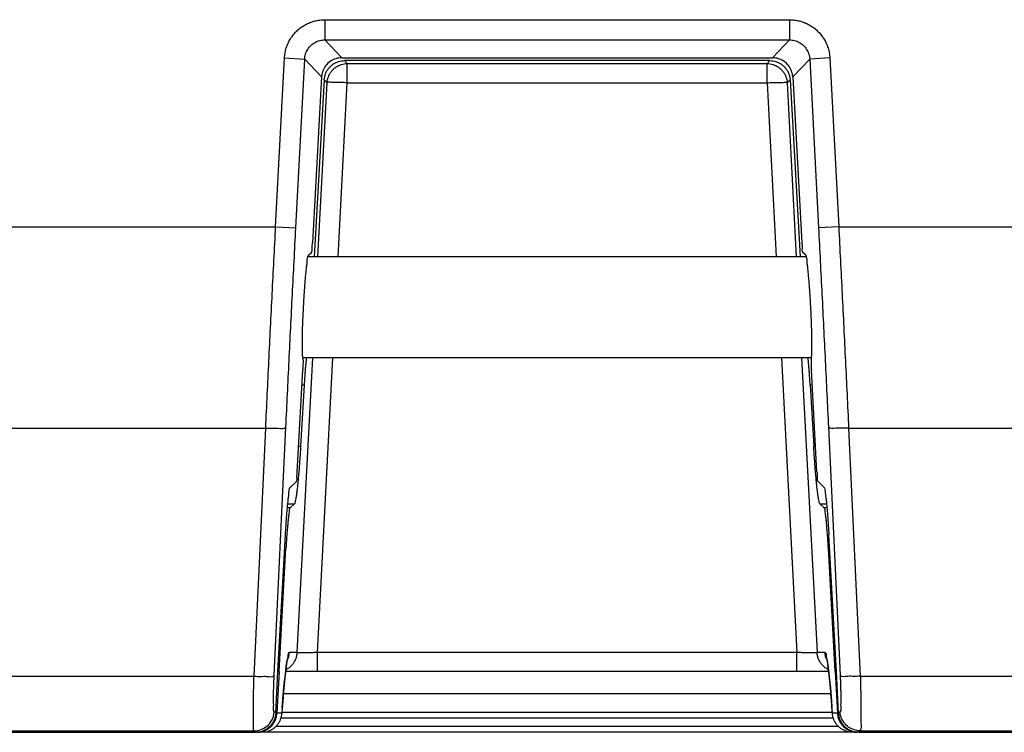
# Model space of a CAD drawing. Extents: x 70 to 1093, y 62 to 805.
# Drawn here: x 934 to 959, y 269 to 287 of the extents above; entities that cross this region are included whole.
import ezdxf

# ---------------------------------------------------------------- set-up
doc = ezdxf.new("R2010")
doc.units = 0
doc.header["$LTSCALE"] = 65.395
for name, color, linetype in [('A30-BASE-SHIDXF_CONTINU715', 7, 'CONTINUOUS'), ('B35LD-BOTTOMDXF_CONTINU688', 7, 'CONTINUOUS'), ('B35LD-REAR-CDXF_CONTINU685', 7, 'CONTINUOUS')]:
    doc.layers.add(name, color=color, linetype=linetype)

msp = doc.modelspace()

# ---------------------------------------------------------------- linework, layer by layer
at = {"layer": 'A30-BASE-SHIDXF_CONTINU715', "color": 7, "linetype": 'CONTINUOUS'}
for p, q in [((953.618, 280.808), (941.314, 280.808)), ((953.749, 278.308), (941.183, 278.308))]:
    msp.add_line(p, q, dxfattribs=at)
at = {"layer": 'B35LD-BOTTOMDXF_CONTINU688', "color": 7, "linetype": 'CONTINUOUS'}
for p, q in [((941.727, 286.667), (953.206, 286.667)), ((941.727, 286.667), (941.727, 286.168)), ((953.206, 286.667), (953.206, 286.168)), ((942.146, 285.726), (941.727, 286.168)), ((941.727, 286.168), (953.206, 286.168)), ((953.206, 286.168), (952.787, 285.726)), ((940.511, 281.552), (940.729, 285.721)), ((940.729, 285.721), (941.228, 285.694)), ((941.01, 281.526), (941.228, 285.694)), ((941.646, 285.254), (941.228, 285.694)), ((942.146, 285.726), (952.787, 285.726)), ((953.705, 285.694), (953.287, 285.254)), ((954.203, 285.721), (953.705, 285.694)), ((953.705, 285.694), (953.923, 281.526)), ((954.203, 285.721), (954.422, 281.552)), ((941.646, 285.254), (941.42, 281.153)), ((953.287, 285.254), (953.513, 281.153)), ((865.591, 281.552), (940.511, 281.552)), ((940.511, 281.552), (941.01, 281.526)), ((954.422, 281.552), (953.923, 281.526)), ((954.422, 281.552), (962.375, 281.552)), ((941.332, 280.857), (941.395, 280.916)), ((953.601, 280.857), (953.538, 280.916)), ((941.046, 275.49), (941.186, 278.018)), ((953.886, 275.49), (953.747, 278.018)), ((940.475, 270.469), (940.764, 276.601)), ((954.168, 276.601), (954.457, 270.469)), ((865.591, 276.577), (940.266, 276.577)), ((939.976, 270.445), (940.266, 276.577)), ((954.667, 276.577), (969.296, 276.577)), ((954.667, 276.577), (954.956, 270.445)), ((940.878, 275.117), (941.022, 275.254)), ((954.055, 275.117), (953.911, 275.254)), ((940.567, 270.558), (940.754, 273.934)), ((954.365, 270.558), (954.179, 273.934)), ((940.513, 269.531), (940.567, 270.558)), ((954.419, 269.531), (954.365, 270.558)), ((865.591, 270.445), (939.976, 270.445)), ((954.956, 270.445), (1077.591, 270.445)), ((940.513, 269.531), (940.477, 269.569)), ((954.455, 269.569), (954.419, 269.531)), ((865.591, 269.096), (939.979, 269.096)), ((940.015, 269.058), (939.979, 269.096)), ((954.954, 269.096), (954.918, 269.058)), ((954.954, 269.096), (1077.591, 269.096)), ((865.591, 269.058), (940.015, 269.058)), ((954.918, 269.058), (1077.591, 269.058))]:
    msp.add_line(p, q, dxfattribs=at)
for points, start_tangent, end_tangent in [([(940.729, 285.721), (940.744, 285.845), (940.774, 285.968), (940.82, 286.087), (940.88, 286.198), (940.954, 286.301), (941.039, 286.393), (941.136, 286.474), (941.242, 286.542), (941.357, 286.596), (941.478, 286.635), (941.602, 286.659), (941.727, 286.667)], (0.079315, 1.513423), (1.515499, -0.000051)), ([(953.206, 286.667), (953.331, 286.659), (953.455, 286.635), (953.576, 286.596), (953.69, 286.542), (953.797, 286.474), (953.893, 286.393), (953.979, 286.301), (954.052, 286.198), (954.113, 286.087), (954.158, 285.968), (954.189, 285.845), (954.203, 285.721)], (1.515499, 0.000051), (0.079315, -1.513423)), ([(941.228, 285.694), (941.25, 285.819), (941.303, 285.934), (941.382, 286.031), (941.484, 286.106), (941.602, 286.152), (941.727, 286.168)], (0.037659, 0.755946), (0.756881, -0.001966)), ([(953.206, 286.168), (953.331, 286.152), (953.448, 286.106), (953.55, 286.031), (953.63, 285.934), (953.682, 285.819), (953.705, 285.694)], (0.756881, 0.001966), (0.037659, -0.755946)), ([(942.146, 285.726), (941.996, 285.703), (941.86, 285.637), (941.751, 285.533), (941.677, 285.402), (941.646, 285.254)], (-0.755004, 0), (-0.041581, -0.753858)), ([(953.287, 285.254), (953.256, 285.402), (953.182, 285.533), (953.072, 285.637), (952.936, 285.703), (952.787, 285.726)], (-0.041581, 0.753858), (-0.755004, 0)), ([(940.266, 276.577), (940.344, 278.233), (940.426, 279.892), (940.511, 281.552)], (0.232312, 4.975824), (0.258098, 4.974553)), ([(940.764, 276.601), (940.843, 278.24), (940.925, 279.882), (941.01, 281.526)], (0.232312, 4.926066), (0.258097, 4.924782)), ([(953.923, 281.526), (954.008, 279.882), (954.089, 278.24), (954.168, 276.601)], (0.258097, -4.924782), (0.232312, -4.926066)), ([(954.422, 281.552), (954.506, 279.892), (954.588, 278.233), (954.667, 276.577)], (0.258098, -4.974553), (0.232312, -4.975824)), ([(941.395, 280.916), (941.411, 281.025), (941.42, 281.153)], (0.172666, 0.163854), (0.01311, 0.237676)), ([(953.513, 281.153), (953.519, 281.064), (953.538, 280.916)], (0.013107, -0.237621), (0.172626, -0.163816)), ([(941.182, 278.308), (941.177, 278.373), (941.171, 278.545), (941.171, 278.656), (941.172, 278.782), (941.174, 278.92), (941.178, 279.068), (941.184, 279.224), (941.191, 279.386), (941.199, 279.55), (941.208, 279.715), (941.218, 279.877), (941.229, 280.034), (941.24, 280.184), (941.252, 280.323), (941.264, 280.45), (941.277, 280.563), (941.289, 280.659), (941.304, 280.812)], (-0.356391, 2.476382), (0.827629, 2.29687)), ([(941.304, 280.812), (941.332, 280.857)], (0.018064, 0.050131), (0.039626, 0.037604)), ([(953.629, 280.812), (953.601, 280.857)], (-0.018064, 0.050131), (-0.039626, 0.037604)), ([(953.75, 278.308), (953.755, 278.373), (953.761, 278.545), (953.762, 278.656), (953.761, 278.782), (953.758, 278.92), (953.754, 279.068), (953.749, 279.224), (953.742, 279.386), (953.734, 279.55), (953.725, 279.715), (953.715, 279.877), (953.704, 280.034), (953.692, 280.184), (953.68, 280.323), (953.668, 280.45), (953.656, 280.563), (953.644, 280.659), (953.629, 280.812)], (0.356391, 2.476382), (-0.827629, 2.29687)), ([(941.189, 278.277), (941.182, 278.308)], (-0.0078, 0.030798), (-0.004524, 0.031434)), ([(953.744, 278.277), (953.75, 278.308)], (0.0078, 0.030798), (0.004524, 0.031434)), ([(941.186, 278.018), (941.19, 278.107), (941.189, 278.277)], (0.014296, 0.259184), (-0.06373, 0.251633)), ([(953.744, 278.277), (953.741, 278.187), (953.747, 278.018)], (-0.063747, -0.251699), (0.0143, -0.259252)), ([(940.266, 276.577), (940.43, 276.572), (940.577, 276.573), (940.764, 276.601)], (0.500143, -0.023353), (0.255016, 0.430877)), ([(954.667, 276.577), (954.502, 276.572), (954.356, 276.573), (954.168, 276.601)], (-0.500143, -0.023353), (-0.255016, 0.430877)), ([(941.022, 275.254), (941.037, 275.362), (941.046, 275.49)], (0.172666, 0.163854), (0.01311, 0.237676)), ([(953.886, 275.49), (953.892, 275.402), (953.911, 275.254)], (0.013107, -0.237621), (0.172626, -0.163816)), ([(940.754, 273.934), (940.762, 274.086), (940.772, 274.234), (940.782, 274.377), (940.793, 274.513), (940.804, 274.638), (940.816, 274.753), (940.827, 274.854), (940.838, 274.94), (940.878, 275.117)], (0.065594, 1.189207), (0.863931, 0.81984)), ([(954.055, 275.117), (954.084, 275.011), (954.106, 274.854), (954.117, 274.753), (954.128, 274.638), (954.139, 274.513), (954.15, 274.377), (954.16, 274.234), (954.17, 274.086), (954.179, 273.934)], (0.864122, -0.820021), (0.065609, -1.189469)), ([(939.979, 269.096), (939.965, 269.217), (939.96, 269.394), (939.96, 269.509), (939.96, 269.638), (939.961, 269.781), (939.964, 269.936), (939.967, 270.099), (939.971, 270.27), (939.976, 270.445)], (-0.721484, 1.14071), (0.042416, 1.349058)), ([(939.976, 270.445), (940.141, 270.44), (940.288, 270.441), (940.475, 270.469)], (0.500143, -0.023353), (0.255016, 0.430877)), ([(940.477, 269.569), (940.461, 269.703), (940.458, 269.844), (940.459, 269.931), (940.46, 270.026), (940.462, 270.129), (940.466, 270.238), (940.47, 270.352), (940.475, 270.469)], (-0.619636, 0.653351), (0.042417, 0.899454)), ([(954.457, 270.469), (954.463, 270.352), (954.467, 270.238), (954.47, 270.129), (954.472, 270.026), (954.474, 269.931), (954.474, 269.844), (954.472, 269.703), (954.455, 269.569)], (0.042417, -0.899454), (-0.619636, -0.653351)), ([(954.956, 270.445), (954.791, 270.44), (954.645, 270.441), (954.457, 270.469)], (-0.500143, -0.023353), (-0.255016, 0.430877)), ([(954.956, 270.445), (954.961, 270.27), (954.965, 270.099), (954.969, 269.936), (954.971, 269.781), (954.972, 269.638), (954.973, 269.509), (954.972, 269.394), (954.97, 269.296), (954.954, 269.096)], (0.042412, -1.348912), (-0.721406, -1.140586)), ([(939.979, 269.096), (940.144, 269.125), (940.29, 269.206), (940.402, 269.331), (940.477, 269.569)], (0.752535, 0.001956), (0.041338, 0.751401)), ([(954.954, 269.096), (954.789, 269.125), (954.642, 269.206), (954.531, 269.331), (954.455, 269.569)], (-0.752535, 0.001956), (-0.041338, 0.751401)), ([(940.513, 269.531), (940.483, 269.383), (940.409, 269.251), (940.3, 269.148), (940.164, 269.081), (940.09, 269.064)], (-0.035569, -0.67869), (-0.674866, -0.103274)), ([(954.523, 269.251), (954.45, 269.383), (954.419, 269.531)], (-0.185937, 0.239628), (-0.015816, 0.301796)), ([(940.09, 269.064), (940.015, 269.058)], (-0.075194, -0.011507), (-0.075724, 0)), ([(954.918, 269.058), (954.768, 269.081), (954.633, 269.148), (954.523, 269.251)], (-0.453136, 0), (-0.278795, 0.3593))]:
    msp.add_spline(points, degree=3, dxfattribs=dict(at, start_tangent=start_tangent, end_tangent=end_tangent))
at = {"layer": 'B35LD-REAR-CDXF_CONTINU685', "color": 7, "linetype": 'CONTINUOUS'}
for p, q in [((942.281, 285.582), (942.212, 285.655)), ((952.72, 285.655), (942.212, 285.655)), ((952.72, 285.655), (952.651, 285.582)), ((942.281, 285.582), (952.651, 285.582)), ((942.281, 285.109), (942.281, 285.582)), ((952.651, 285.109), (952.651, 285.582)), ((941.713, 285.184), (941.459, 280.808)), ((941.783, 285.11), (941.713, 285.184)), ((953.22, 285.184), (953.15, 285.11)), ((953.22, 285.184), (953.473, 280.808)), ((941.557, 280.808), (941.783, 285.11)), ((942.056, 280.808), (942.281, 285.109)), ((942.281, 285.109), (952.651, 285.109)), ((952.651, 285.109), (952.877, 280.808)), ((953.15, 285.11), (953.375, 280.808)), ((941.045, 271.031), (941.426, 278.308)), ((941.543, 271.032), (941.925, 278.308)), ((953.008, 278.308), (953.389, 271.032)), ((953.506, 278.308), (953.888, 271.031)), ((941.215, 277.635), (941.127, 276.125)), ((941.215, 277.635), (941.165, 277.635)), ((953.768, 277.635), (953.718, 277.635)), ((953.718, 277.635), (953.805, 276.125)), ((941.081, 276.125), (941.127, 276.125)), ((953.805, 276.125), (953.851, 276.125)), ((940.811, 274.705), (940.974, 274.705)), ((940.974, 274.705), (940.871, 274.607)), ((953.958, 274.705), (954.122, 274.705)), ((953.958, 274.705), (954.062, 274.607)), ((940.871, 274.607), (940.801, 274.607)), ((954.131, 274.607), (954.062, 274.607)), ((940.598, 270.558), (940.766, 273.609)), ((954.335, 270.558), (954.167, 273.609)), ((941.045, 271.031), (940.85, 271.031)), ((953.389, 271.032), (941.543, 271.032)), ((941.543, 270.558), (941.543, 271.032)), ((953.389, 270.558), (953.389, 271.032)), ((954.083, 271.031), (953.888, 271.031)), ((940.799, 270.842), (940.803, 270.858)), ((954.127, 270.87), (954.134, 270.838)), ((940.598, 270.558), (940.544, 269.531)), ((954.175, 270.558), (940.758, 270.558)), ((954.179, 270.523), (954.197, 270.356)), ((954.335, 270.558), (954.389, 269.531)), ((940.725, 270.26), (940.742, 270.427)), ((954.197, 270.356), (954.216, 270.161)), ((954.216, 270.161), (954.236, 269.941)), ((940.675, 269.655), (940.691, 269.87)), ((940.703, 270.015), (954.229, 270.015)), ((954.236, 269.941), (954.255, 269.699)), ((940.675, 269.663), (940.665, 269.531)), ((940.675, 269.655), (940.665, 269.522)), ((940.675, 269.655), (940.675, 269.663)), ((940.675, 269.558), (954.268, 269.558)), ((954.267, 269.522), (954.255, 269.699)), ((954.268, 269.531), (954.258, 269.663)), ((954.258, 269.655), (954.258, 269.663)), ((940.665, 269.531), (940.544, 269.531)), ((940.642, 269.412), (954.268, 269.412)), ((940.665, 269.522), (940.665, 269.531)), ((954.267, 269.522), (954.268, 269.531)), ((954.389, 269.531), (954.268, 269.531)), ((954.414, 269.205), (940.518, 269.205)), ((954.766, 269.058), (940.166, 269.058))]:
    msp.add_line(p, q, dxfattribs=at)
for points in [[(940.742, 270.427), (940.759, 270.571), (940.774, 270.69), (940.788, 270.781), (940.799, 270.842)], [(954.134, 270.838), (954.147, 270.766), (954.162, 270.661), (954.179, 270.523)], [(940.691, 269.87), (940.708, 270.073), (940.725, 270.26)]]:
    msp.add_lwpolyline(points, dxfattribs=at)
for points, start_tangent, end_tangent in [([(941.713, 285.184), (941.723, 285.259), (941.744, 285.331), (941.776, 285.4), (941.818, 285.462), (941.869, 285.518), (941.927, 285.566), (941.993, 285.604)], (0.030564, 0.527797), (0.475774, 0.231696)), ([(941.993, 285.604), (942.063, 285.632), (942.137, 285.649), (942.151, 285.651)], (0.149388, 0.07275), (0.164983, 0.020202)), ([(942.151, 285.651), (942.212, 285.655)], (0.060755, 0.00744), (0.06113, 0)), ([(952.72, 285.655), (952.796, 285.649), (952.869, 285.632), (952.94, 285.604), (953.005, 285.566), (953.064, 285.518), (953.115, 285.462)], (0.45395, 0), (0.279971, -0.35788)), ([(941.783, 285.11), (941.793, 285.185), (941.814, 285.257), (941.846, 285.326), (941.888, 285.389), (941.938, 285.445), (941.997, 285.492)], (0.02614, 0.452575), (0.372717, 0.258799)), ([(941.997, 285.492), (942.062, 285.531), (942.132, 285.559), (942.206, 285.576)], (0.186346, 0.129391), (0.224243, 0.034766)), ([(942.206, 285.576), (942.281, 285.582)], (0.074718, 0.011584), (0.07552, 0.000196)), ([(952.651, 285.582), (952.727, 285.576), (952.8, 285.559), (952.87, 285.531), (952.935, 285.492), (952.994, 285.445), (953.045, 285.389)], (0.453323, -0.001175), (0.278934, -0.357892)), ([(953.045, 285.389), (953.087, 285.326), (953.119, 285.257), (953.14, 285.185)], (0.139459, -0.178936), (0.047065, -0.221988)), ([(953.115, 285.462), (953.157, 285.4), (953.189, 285.331), (953.21, 285.259), (953.213, 285.244)], (0.148851, -0.190272), (0.043118, -0.237786)), ([(942.281, 285.109), (942.206, 285.112), (942.132, 285.115), (942.062, 285.118), (941.997, 285.119), (941.887, 285.119), (941.783, 285.11)], (-0.498475, 0.026052), (-0.37163, -0.333238)), ([(952.651, 285.109), (952.727, 285.112), (952.8, 285.115), (952.871, 285.118), (952.936, 285.119), (953.045, 285.119), (953.15, 285.11)], (0.498475, 0.026052), (0.37163, -0.333238)), ([(953.14, 285.185), (953.15, 285.11)], (0.015683, -0.073971), (0.004355, -0.075398)), ([(953.213, 285.244), (953.22, 285.184)], (0.010811, -0.059619), (0.003498, -0.060412)), ([(941.268, 278.308), (941.268, 278.304), (941.258, 278.211), (941.249, 278.109), (941.239, 277.998)], (-0.034212, -0.309536), (-0.024573, -0.310449)), ([(953.718, 277.635), (953.71, 277.759), (953.702, 277.881), (953.693, 277.998), (953.684, 278.109), (953.675, 278.211), (953.665, 278.304)], (-0.038794, 0.669907), (-0.073237, 0.667024)), ([(941.239, 277.998), (941.23, 277.881), (941.222, 277.759)], (-0.018901, -0.238793), (-0.01544, -0.239041)), ([(941.222, 277.759), (941.215, 277.635)], (-0.008041, -0.124495), (-0.007212, -0.124545)), ([(941.127, 276.125), (941.116, 275.943), (941.104, 275.765), (941.091, 275.593), (941.078, 275.431), (941.064, 275.28), (941.05, 275.143)], (-0.056963, -0.983663), (-0.105056, -0.980038)), ([(953.816, 275.943), (953.805, 276.125)], (-0.01171, 0.181801), (-0.010532, 0.181873)), ([(953.829, 275.765), (953.816, 275.943)], (-0.012672, 0.177991), (-0.011469, 0.178072)), ([(953.841, 275.593), (953.829, 275.765)], (-0.013468, 0.17151), (-0.012217, 0.171605)), ([(953.855, 275.431), (953.841, 275.593)], (-0.014077, 0.162458), (-0.012765, 0.16256)), ([(953.958, 274.705), (953.936, 274.769), (953.923, 274.833), (953.91, 274.917), (953.896, 275.021), (953.882, 275.143), (953.869, 275.28), (953.855, 275.431)], (-0.533548, 0.504931), (-0.063419, 0.731874)), ([(941.05, 275.143), (941.036, 275.021), (941.022, 274.917)], (-0.024188, -0.225643), (-0.030892, -0.225662)), ([(941.022, 274.917), (941.009, 274.833), (940.997, 274.769)], (-0.020548, -0.150101), (-0.025008, -0.155192)), ([(940.987, 274.725), (940.974, 274.705)], (-0.008911, -0.022472), (-0.017591, -0.016648)), ([(940.997, 274.769), (940.987, 274.725)], (-0.007131, -0.044253), (-0.015831, -0.039923)), ([(940.871, 274.607), (940.844, 274.502), (940.834, 274.431), (940.823, 274.345), (940.813, 274.245), (940.803, 274.133), (940.792, 274.011), (940.783, 273.881), (940.774, 273.746)], (-0.630379, -0.596568), (-0.054098, -0.866221)), ([(954.073, 274.592), (954.062, 274.607)], (-0.009101, 0.016225), (-0.013997, 0.013246)), ([(954.12, 274.245), (954.109, 274.345), (954.099, 274.431), (954.088, 274.502), (954.073, 274.592)], (-0.034698, 0.3458), (-0.16431, 0.29293)), ([(954.167, 273.609), (954.159, 273.746), (954.15, 273.881), (954.14, 274.011), (954.13, 274.133), (954.12, 274.245)], (-0.035162, 0.637473), (-0.063671, 0.634546)), ([(940.774, 273.746), (940.766, 273.609)], (-0.008585, -0.137456), (-0.007585, -0.137515)), ([(940.85, 271.031), (940.812, 270.935), (940.798, 270.86), (940.783, 270.766), (940.767, 270.654), (940.752, 270.523), (940.736, 270.377)], (-0.666698, -0.000212), (-0.068354, -0.66294)), ([(940.838, 270.948), (940.85, 271.031)], (0.018637, 0.082145), (0.00462, 0.083981)), ([(941.033, 270.948), (941.045, 271.031)], (0.018636, 0.082145), (0.00462, 0.083981)), ([(941.543, 271.032), (941.481, 271.029), (941.419, 271.026), (941.301, 271.023), (941.199, 271.021), (941.12, 271.022), (941.045, 271.031)], (-0.498698, -0.025932), (-0.35509, 0.351117)), ([(953.882, 271.026), (953.813, 271.022), (953.733, 271.021), (953.632, 271.023), (953.514, 271.026), (953.452, 271.029), (953.389, 271.032)], (-0.395374, -0.253188), (-0.490959, 0.02553)), ([(953.888, 271.031), (953.882, 271.026)], (-0.00551, -0.005449), (-0.006232, -0.003991)), ([(953.899, 270.948), (953.888, 271.031)], (-0.018637, 0.082145), (-0.00462, 0.083981)), ([(954.095, 270.948), (954.083, 271.031)], (-0.018636, 0.082145), (-0.00462, 0.083981)), ([(954.099, 271.026), (954.083, 271.031)], (-0.012548, 0.01009), (-0.019079, 0.000006)), ([(954.197, 270.377), (954.181, 270.523), (954.165, 270.654), (954.15, 270.766), (954.135, 270.86), (954.12, 270.935), (954.099, 271.026)], (-0.066398, 0.643969), (-0.425913, 0.3425)), ([(940.765, 270.609), (940.788, 270.621), (940.858, 270.668), (940.919, 270.725), (940.969, 270.793), (941.008, 270.867), (941.033, 270.948)], (0.401744, 0.195816), (0.098909, 0.435969)), ([(940.813, 270.867), (940.838, 270.948)], (0.032118, 0.077824), (0.018635, 0.082137)), ([(954.168, 270.609), (954.145, 270.621), (954.075, 270.668), (954.014, 270.725), (953.963, 270.793), (953.925, 270.867), (953.899, 270.948)], (-0.401654, 0.195842), (-0.098894, 0.435901)), ([(954.12, 270.867), (954.095, 270.948)], (-0.032118, 0.077824), (-0.018635, 0.082137)), ([(940.736, 270.377), (940.72, 270.215)], (-0.016658, -0.161564), (-0.015152, -0.161788)), ([(954.212, 270.215), (954.197, 270.377)], (-0.015152, 0.161789), (-0.016658, 0.161564)), ([(940.72, 270.215), (940.704, 270.04), (940.689, 269.855)], (-0.033641, -0.3592), (-0.028377, -0.359619)), ([(954.243, 269.855), (954.228, 270.04), (954.212, 270.215)], (-0.028377, 0.359619), (-0.033641, 0.3592)), ([(940.689, 269.855), (940.675, 269.663)], (-0.015161, -0.192129), (-0.013965, -0.192218)), ([(954.258, 269.663), (954.243, 269.855)], (-0.013965, 0.192218), (-0.015161, 0.192129)), ([(940.386, 269.109), (940.451, 269.147), (940.51, 269.195), (940.56, 269.251), (940.602, 269.314), (940.634, 269.383), (940.655, 269.456)], (0.408244, 0.199824), (0.093126, 0.44499)), ([(940.389, 269.195), (940.44, 269.251), (940.481, 269.314), (940.513, 269.383), (940.534, 269.456), (940.544, 269.531)], (0.274852, 0.260471), (0.019799, 0.377785)), ([(940.655, 269.456), (940.665, 269.531)], (0.015529, 0.074203), (0.004159, 0.075605)), ([(954.277, 269.456), (954.268, 269.531)], (-0.015529, 0.074203), (-0.004159, 0.075605)), ([(954.547, 269.109), (954.482, 269.147), (954.423, 269.195), (954.372, 269.251), (954.33, 269.314), (954.298, 269.383), (954.277, 269.456)], (-0.408244, 0.199824), (-0.093126, 0.44499)), ([(954.389, 269.531), (954.398, 269.456), (954.419, 269.383), (954.451, 269.314), (954.493, 269.251), (954.544, 269.195), (954.602, 269.147), (954.668, 269.109), (954.738, 269.081), (954.812, 269.064)], (0.035648, -0.68021), (0.674152, -0.102941)), ([(940.045, 269.058), (940.121, 269.064), (940.195, 269.081), (940.265, 269.109), (940.33, 269.147), (940.389, 269.195)], (0.378709, 0), (0.275146, 0.26075)), ([(940.242, 269.064), (940.315, 269.081)], (0.07484, 0.011438), (0.072227, 0.022618)), ([(940.315, 269.081), (940.386, 269.109)], (0.072241, 0.022622), (0.067998, 0.033283)), ([(954.617, 269.081), (954.547, 269.109)], (-0.072241, 0.022622), (-0.067998, 0.033283)), ([(954.691, 269.064), (954.617, 269.081)], (-0.07484, 0.011438), (-0.072227, 0.022618)), ([(954.812, 269.064), (954.887, 269.058)], (0.07509, -0.011466), (0.075869, 0))]:
    msp.add_spline(points, degree=3, dxfattribs=dict(at, start_tangent=start_tangent, end_tangent=end_tangent))

doc.saveas('drawing.dxf')
